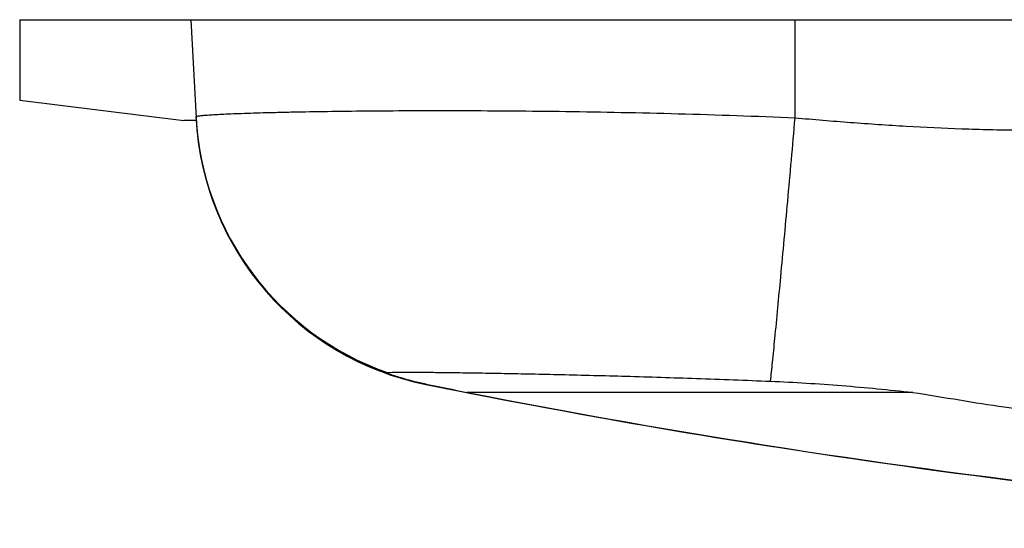
# Model space of a CAD drawing. Units: millimetres. Extents: x -113 to 107, y -120 to 99.
# Drawn here: x -25 to -16, y -120 to -115 of the extents above; entities that cross this region are included whole.
import ezdxf

# ---------------------------------------------------------------- set-up
doc = ezdxf.new("R2010")
doc.units = ezdxf.units.MM
doc.header["$LTSCALE"] = 16.335
doc.layers.get('0').update_dxf_attribs({"linetype": 'CONTINUOUS'})
doc.layers.add('DRAFT', color=7, linetype='CONTINUOUS')
doc.layers.add('SMUSSO', color=7, linetype='CONTINUOUS')

msp = doc.modelspace()

# ---------------------------------------------------------------- linework, layer by layer
at = {"color": 7, "linetype": 'CONTINUOUS'}
for p, q in [((-25.4528, -115.0775), (92.5472, -115.0775)), ((-23.7528, -115.0775), (-23.7016, -116.0538)), ((-21.8059, -118.5884), (-21.8098, -118.587)), ((-21.8057, -118.5879), (-21.8096, -118.5864)), ((-21.4173, -118.6965), (-21.4178, -118.6972)), ((-16.5848, -118.7775), (-21.0101, -118.7775))]:
    msp.add_line(p, q, dxfattribs=at)
at = {"color": 250, "linetype": 'CONTINUOUS'}
msp.add_line((-17.7528, -116.0546), (-17.7528, -115.0775), dxfattribs=at)
at = {"color": 7, "linetype": 'CONTINUOUS'}
msp.add_lwpolyline([(-21.4181, -118.6976), (-21.4182, -118.6977), (-21.4183, -118.6979), (-21.4185, -118.698), (-21.4186, -118.6982), (-21.4188, -118.6983)], dxfattribs=at)
at = {"color": 250, "linetype": 'CONTINUOUS'}
msp.add_arc((-20.857, -115.8937), 2.8491, 183.00499, 250.6054, dxfattribs=at)
at = {"color": 7, "linetype": 'CONTINUOUS'}
for centre, radius, start, end in [((-20.8557, -115.9014), 2.85, 183.00007, 250.44174), ((-20.8555, -115.9047), 2.85, 182.99819, 258.59841), ((-5.6028, -40.2775), 80, 258.597406, 266.487359), ((-5.99, -42.3572), 77.8824, 258.57512, 258.880501), ((-5.7259, -40.9786), 79.286, 258.885346, 263.526827), ((-17.679, -132.6575), 13.88, 80.16967, 81.70096)]:
    msp.add_arc(centre, radius, start, end, dxfattribs=at)
at = {"color": 250, "linetype": 'CONTINUOUS'}
for points, knots in [([(-17.7528, -116.0546), (-18.1396, -116.0378), (-18.7153, -116.018), (-19.4746, -116.0002), (-20.0229, -115.991), (-20.5493, -115.9854), (-21.0488, -115.9828), (-21.5165, -115.9829), (-21.9479, -115.9853), (-22.3387, -115.9895), (-22.6374, -115.9945), (-22.8533, -115.9991), (-22.9971, -116.0027), (-23.1281, -116.0065), (-23.2463, -116.0104), (-23.3511, -116.0144), (-23.4425, -116.0185), (-23.5202, -116.0225), (-23.5762, -116.0261), (-23.6141, -116.029), (-23.6372, -116.031), (-23.6568, -116.033), (-23.6728, -116.035), (-23.6852, -116.037), (-23.6933, -116.0386), (-23.6981, -116.0401), (-23.7005, -116.041), (-23.7022, -116.0422), (-23.7022, -116.0431)], [0, 0, 0, 0, 0.195093, 0.290303, 0.382719, 0.471444, 0.55562, 0.634435, 0.70713, 0.773004, 0.831426, 0.857664, 0.881836, 0.903882, 0.923751, 0.941395, 0.956772, 0.969847, 0.980588, 0.985076, 0.988973, 0.992276, 0.994985, 0.997101, 0.998625, 0.999169, 0.999571, 1, 1, 1, 1]), ([(-17.9968, -118.6671), (-17.9901, -118.6052), (-17.9755, -118.464), (-17.9412, -118.1191), (-17.8907, -117.5863), (-17.8239, -116.8567), (-17.7771, -116.3307), (-17.7528, -116.0546)], [0, 0, 0, 0, 0.071243, 0.162326, 0.396237, 0.683083, 1, 1, 1, 1]), ([(-15.5436, -116.1745), (-15.6358, -116.1745), (-15.8203, -116.1722), (-16.189, -116.1616), (-16.5574, -116.1437), (-16.9255, -116.1205), (-17.2014, -116.1007), (-17.4772, -116.0787), (-17.6609, -116.0627), (-17.7528, -116.0546)], [0, 0, 0, 0, 0.125, 0.250001, 0.499998, 0.624999, 0.749999, 0.875, 1, 1, 1, 1])]:
    msp.add_open_spline(points, degree=3, knots=knots, dxfattribs=at)
at = {"color": 7, "linetype": 'CONTINUOUS'}
for points, knots in [([(-21.7912, -118.5935), (-21.7941, -118.5925), (-21.7981, -118.591), (-21.8029, -118.5888), (-21.8054, -118.5874), (-21.8072, -118.5861), (-21.8084, -118.585), (-21.8088, -118.5838), (-21.8085, -118.5832), (-21.8082, -118.5829)], [0, 0, 0, 0, 0.43421, 0.600335, 0.733201, 0.833939, 0.90511, 0.954005, 1, 1, 1, 1]), ([(-21.8082, -118.5829), (-21.8077, -118.5824), (-21.806, -118.5817), (-21.8042, -118.5813), (-21.8031, -118.5812)], [0, 0, 0, 0, 0.385598, 1, 1, 1, 1]), ([(-21.8031, -118.5812), (-21.7988, -118.5805), (-21.7872, -118.5796), (-21.7656, -118.5786), (-21.7358, -118.5779), (-21.6977, -118.5774), (-21.6514, -118.5771), (-21.5736, -118.577), (-21.4568, -118.5775), (-21.2937, -118.579), (-21.101, -118.5813), (-20.8805, -118.5846), (-20.6339, -118.5889), (-20.3632, -118.5942), (-19.9606, -118.6031), (-19.4149, -118.617), (-18.7214, -118.6386), (-18.2423, -118.6568), (-17.9968, -118.6671)], [0, 0, 0, 0, 0.003481, 0.009145, 0.016988, 0.026998, 0.039157, 0.053443, 0.088281, 0.131239, 0.181965, 0.24004, 0.30499, 0.376286, 0.453351, 0.62227, 0.806379, 1, 1, 1, 1]), ([(-21.4172, -118.6963), (-21.5009, -118.6794), (-21.6266, -118.648), (-21.7497, -118.6082), (-21.7912, -118.5935)], [0, 0, 0, 0, 0.660292, 1, 1, 1, 1]), ([(-17.9968, -118.6671), (-17.7606, -118.6771), (-17.2892, -118.7058), (-16.8191, -118.7515), (-16.5848, -118.7775)], [0, 0, 0, 0, 0.500636, 1, 1, 1, 1]), ([(-16.5848, -118.7775), (-16.4298, -118.8017), (-16.127, -118.8518), (-15.8241, -118.9011), (-15.6756, -118.9228)], [0, 0, 0, 0, 0.511074, 1, 1, 1, 1])]:
    msp.add_open_spline(points, degree=3, knots=knots, dxfattribs=at)
at = {"layer": 'DRAFT', "color": 7, "linetype": 'CONTINUOUS'}
msp.add_line((-23.7003, -116.0775), (-23.8239, -116.0775), dxfattribs=at)
for centre, radius, start, end in [((-20.8555, -115.9047), 2.85, 183.47564, 258.59737), ((-5.6028, -40.2775), 80, 258.597369, 261.11945)]:
    msp.add_arc(centre, radius, start, end, dxfattribs=at)
at = {"layer": 'SMUSSO', "color": 7, "linetype": 'CONTINUOUS'}
for p, q in [((-25.4528, -115.0775), (-25.4528, -115.8775)), ((-25.4528, -115.8775), (-23.8239, -116.0775))]:
    msp.add_line(p, q, dxfattribs=at)

doc.saveas('drawing.dxf')
